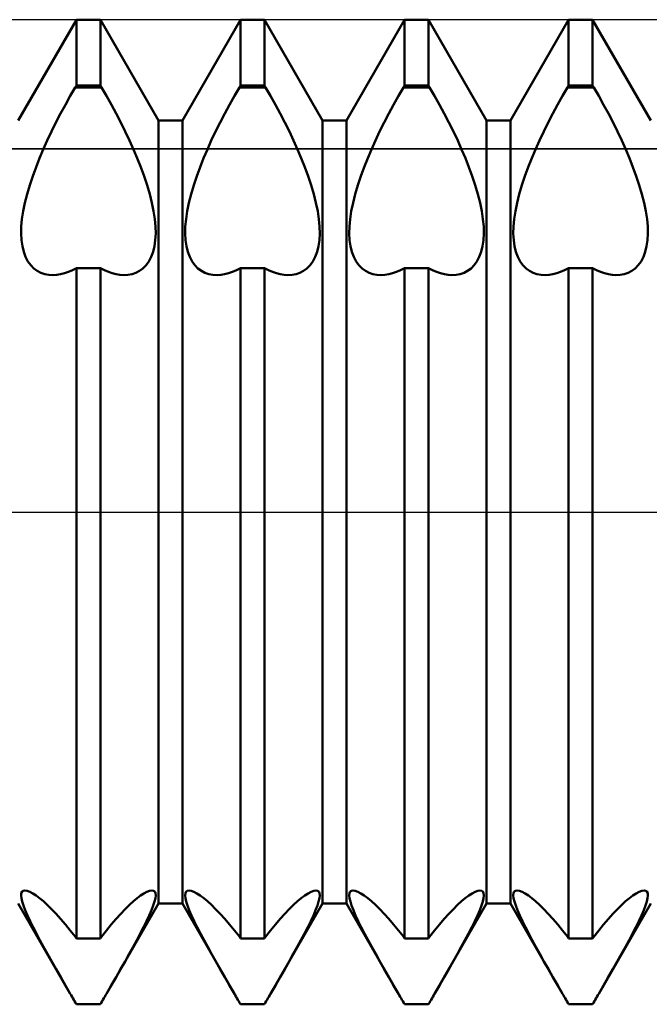
# Model space of a CAD drawing. Units: millimetres. Extents: x -26 to 167, y -37 to 53.
# Drawn here: x 67 to 70, y -3 to 3 of the extents above; entities that cross this region are included whole.
import ezdxf

# ---------------------------------------------------------------- set-up
doc = ezdxf.new("R2010")
doc.units = ezdxf.units.MM
doc.header["$LTSCALE"] = 5.35
doc.linetypes.add('LONGDASH_DASH', pattern=[0.85, 0.4, -0.2, 0.05, -0.2])
for name, color, linetype in [('1', 4, 'CONTINUOUS'), ('4', 2, 'LONGDASH_DASH'), ('CUT', 1, 'CONTINUOUS'), ('NOCUT', 7, 'CONTINUOUS'), ('SK4', 2, 'LONGDASH_DASH')]:
    doc.layers.add(name, color=color, linetype=linetype)

msp = doc.modelspace()

# ---------------------------------------------------------------- linework, layer by layer
at = {"layer": '1', "color": 4, "linetype": 'CONTINUOUS', "lineweight": 50}
for p, q in [((66.5729, 2.3865), (66.9271, 3)), ((66.9271, 3), (67.0729, 3)), ((66.9271, 2.5981), (66.9271, 3)), ((67.4271, 2.3865), (67.0729, 3)), ((67.0729, 2.5981), (67.0729, 3)), ((67.5729, 2.3865), (67.9271, 3)), ((67.9271, 3), (68.0729, 3)), ((67.9271, 2.5981), (67.9271, 3)), ((68.4271, 2.3865), (68.0729, 3)), ((68.0729, 2.5981), (68.0729, 3)), ((68.5729, 2.3865), (68.9271, 3)), ((68.9271, 3), (69.0729, 3)), ((68.9271, 2.5981), (68.9271, 3)), ((69.4271, 2.3865), (69.0729, 3)), ((69.0729, 2.5981), (69.0729, 3)), ((69.5729, 2.3865), (69.9271, 3)), ((69.9271, 3), (70.0729, 3)), ((69.9271, 2.5981), (69.9271, 3)), ((70.4271, 2.3865), (70.0729, 3)), ((70.0729, 2.5981), (70.0729, 3)), ((66.8899, 2.5354), (66.9202, 2.5877)), ((66.9202, 2.5877), (66.9271, 2.5981)), ((66.9202, 2.5877), (67.0798, 2.5877)), ((66.9271, 2.5981), (67.0729, 2.5981)), ((67.0798, 2.5877), (67.0729, 2.5981)), ((67.1101, 2.5354), (67.0798, 2.5877)), ((67.8899, 2.5354), (67.9202, 2.5877)), ((67.9202, 2.5877), (67.9271, 2.5981)), ((67.9202, 2.5877), (68.0798, 2.5877)), ((67.9271, 2.5981), (68.0729, 2.5981)), ((68.0798, 2.5877), (68.0729, 2.5981)), ((68.1101, 2.5354), (68.0798, 2.5877)), ((68.8899, 2.5354), (68.9202, 2.5877)), ((68.9202, 2.5877), (68.9271, 2.5981)), ((68.9202, 2.5877), (69.0798, 2.5877)), ((68.9271, 2.5981), (69.0729, 2.5981)), ((69.0798, 2.5877), (69.0729, 2.5981)), ((69.1101, 2.5354), (69.0798, 2.5877)), ((69.8899, 2.5354), (69.9202, 2.5877)), ((69.9202, 2.5877), (69.9271, 2.5981)), ((69.9202, 2.5877), (70.0798, 2.5877)), ((69.9271, 2.5981), (70.0729, 2.5981)), ((70.0798, 2.5877), (70.0729, 2.5981)), ((70.1101, 2.5354), (70.0798, 2.5877)), ((66.86, 2.4819), (66.8899, 2.5354)), ((67.14, 2.4819), (67.1101, 2.5354)), ((67.86, 2.4819), (67.8899, 2.5354)), ((68.14, 2.4819), (68.1101, 2.5354)), ((68.86, 2.4819), (68.8899, 2.5354)), ((69.14, 2.4819), (69.1101, 2.5354)), ((69.86, 2.4819), (69.8899, 2.5354)), ((70.14, 2.4819), (70.1101, 2.5354)), ((66.8308, 2.4276), (66.86, 2.4819)), ((67.1692, 2.4276), (67.14, 2.4819)), ((67.8308, 2.4276), (67.86, 2.4819)), ((68.1692, 2.4276), (68.14, 2.4819)), ((68.8308, 2.4276), (68.86, 2.4819)), ((69.1692, 2.4276), (69.14, 2.4819)), ((69.8308, 2.4276), (69.86, 2.4819)), ((70.1692, 2.4276), (70.14, 2.4819)), ((66.8024, 2.3728), (66.8308, 2.4276)), ((67.1976, 2.3728), (67.1692, 2.4276)), ((67.8024, 2.3728), (67.8308, 2.4276)), ((68.1976, 2.3728), (68.1692, 2.4276)), ((68.8024, 2.3728), (68.8308, 2.4276)), ((69.1976, 2.3728), (69.1692, 2.4276)), ((69.8024, 2.3728), (69.8308, 2.4276)), ((70.1976, 2.3728), (70.1692, 2.4276)), ((66.7751, 2.3179), (66.8024, 2.3728)), ((67.2249, 2.3179), (67.1976, 2.3728)), ((67.4271, 2.3865), (67.5729, 2.3865)), ((67.4271, -2.3865), (67.4271, 2.3865)), ((67.5729, -2.3865), (67.5729, 2.3865)), ((67.7751, 2.3179), (67.8024, 2.3728)), ((68.2249, 2.3179), (68.1976, 2.3728)), ((68.4271, 2.3865), (68.5729, 2.3865)), ((68.4271, -2.3865), (68.4271, 2.3865)), ((68.5729, -2.3865), (68.5729, 2.3865)), ((68.7751, 2.3179), (68.8024, 2.3728)), ((69.2249, 2.3179), (69.1976, 2.3728)), ((69.4271, 2.3865), (69.5729, 2.3865)), ((69.4271, -2.3865), (69.4271, 2.3865)), ((69.5729, -2.3865), (69.5729, 2.3865)), ((69.7751, 2.3179), (69.8024, 2.3728)), ((70.2249, 2.3179), (70.1976, 2.3728)), ((66.7492, 2.2633), (66.7751, 2.3179)), ((67.2508, 2.2633), (67.2249, 2.3179)), ((67.7492, 2.2633), (67.7751, 2.3179)), ((68.2508, 2.2633), (68.2249, 2.3179)), ((68.7492, 2.2633), (68.7751, 2.3179)), ((69.2508, 2.2633), (69.2249, 2.3179)), ((69.7492, 2.2633), (69.7751, 2.3179)), ((70.2508, 2.2633), (70.2249, 2.3179)), ((66.725, 2.2095), (66.7492, 2.2633)), ((67.275, 2.2095), (67.2508, 2.2633)), ((67.725, 2.2095), (67.7492, 2.2633)), ((68.275, 2.2095), (68.2508, 2.2633)), ((68.725, 2.2095), (68.7492, 2.2633)), ((69.275, 2.2095), (69.2508, 2.2633)), ((69.725, 2.2095), (69.7492, 2.2633)), ((70.275, 2.2095), (70.2508, 2.2633)), ((66.7024, 2.1565), (66.725, 2.2095)), ((67.2976, 2.1565), (67.275, 2.2095)), ((67.7024, 2.1565), (67.725, 2.2095)), ((68.2976, 2.1565), (68.275, 2.2095)), ((68.7024, 2.1565), (68.725, 2.2095)), ((69.2976, 2.1565), (69.275, 2.2095)), ((69.7024, 2.1565), (69.725, 2.2095)), ((70.2976, 2.1565), (70.275, 2.2095)), ((66.6606, 2.0473), (66.6808, 2.1023)), ((66.6808, 2.1023), (66.7024, 2.1565)), ((67.3192, 2.1023), (67.2976, 2.1565)), ((67.3394, 2.0473), (67.3192, 2.1023)), ((67.6606, 2.0473), (67.6808, 2.1023)), ((67.6808, 2.1023), (67.7024, 2.1565)), ((68.3192, 2.1023), (68.2976, 2.1565)), ((68.3394, 2.0473), (68.3192, 2.1023)), ((68.6606, 2.0473), (68.6808, 2.1023)), ((68.6808, 2.1023), (68.7024, 2.1565)), ((69.3192, 2.1023), (69.2976, 2.1565)), ((69.3394, 2.0473), (69.3192, 2.1023)), ((69.6606, 2.0473), (69.6808, 2.1023)), ((69.6808, 2.1023), (69.7024, 2.1565)), ((70.3192, 2.1023), (70.2976, 2.1565)), ((70.3394, 2.0473), (70.3192, 2.1023)), ((66.6422, 1.9922), (66.6606, 2.0473)), ((67.3578, 1.9922), (67.3394, 2.0473)), ((67.6422, 1.9922), (67.6606, 2.0473)), ((68.3578, 1.9922), (68.3394, 2.0473)), ((68.6422, 1.9922), (68.6606, 2.0473)), ((69.3578, 1.9922), (69.3394, 2.0473)), ((69.6422, 1.9922), (69.6606, 2.0473)), ((70.3578, 1.9922), (70.3394, 2.0473)), ((66.6261, 1.9378), (66.6422, 1.9922)), ((67.3739, 1.9378), (67.3578, 1.9922)), ((67.6261, 1.9378), (67.6422, 1.9922)), ((68.3739, 1.9378), (68.3578, 1.9922)), ((68.6261, 1.9378), (68.6422, 1.9922)), ((69.3739, 1.9378), (69.3578, 1.9922)), ((69.6261, 1.9378), (69.6422, 1.9922)), ((70.3739, 1.9378), (70.3578, 1.9922)), ((66.6128, 1.8847), (66.6261, 1.9378)), ((67.3872, 1.8847), (67.3739, 1.9378)), ((67.6128, 1.8847), (67.6261, 1.9378)), ((68.3872, 1.8847), (68.3739, 1.9378)), ((68.6128, 1.8847), (68.6261, 1.9378)), ((69.3872, 1.8847), (69.3739, 1.9378)), ((69.6128, 1.8847), (69.6261, 1.9378)), ((70.3872, 1.8847), (70.3739, 1.9378)), ((66.6024, 1.8335), (66.6128, 1.8847)), ((67.3976, 1.8335), (67.3872, 1.8847)), ((67.6024, 1.8335), (67.6128, 1.8847)), ((68.3976, 1.8335), (68.3872, 1.8847)), ((68.6024, 1.8335), (68.6128, 1.8847)), ((69.3976, 1.8335), (69.3872, 1.8847)), ((69.6024, 1.8335), (69.6128, 1.8847)), ((70.3976, 1.8335), (70.3872, 1.8847)), ((66.5951, 1.7847), (66.6024, 1.8335)), ((67.4049, 1.7847), (67.3976, 1.8335)), ((67.5951, 1.7847), (67.6024, 1.8335)), ((68.4049, 1.7847), (68.3976, 1.8335)), ((68.5951, 1.7847), (68.6024, 1.8335)), ((69.4049, 1.7847), (69.3976, 1.8335)), ((69.5951, 1.7847), (69.6024, 1.8335)), ((70.4049, 1.7847), (70.3976, 1.8335)), ((66.5909, 1.7389), (66.5951, 1.7847)), ((67.4091, 1.7389), (67.4049, 1.7847)), ((67.5909, 1.7389), (67.5951, 1.7847)), ((68.4091, 1.7389), (68.4049, 1.7847)), ((68.5909, 1.7389), (68.5951, 1.7847)), ((69.4091, 1.7389), (69.4049, 1.7847)), ((69.5909, 1.7389), (69.5951, 1.7847)), ((70.4091, 1.7389), (70.4049, 1.7847)), ((66.5899, 1.6967), (66.5909, 1.7389)), ((66.5921, 1.657), (66.5899, 1.6967)), ((67.4079, 1.657), (67.4101, 1.6967)), ((67.4101, 1.6967), (67.4091, 1.7389)), ((67.5899, 1.6967), (67.5909, 1.7389)), ((67.5921, 1.657), (67.5899, 1.6967)), ((68.4079, 1.657), (68.4101, 1.6967)), ((68.4101, 1.6967), (68.4091, 1.7389)), ((68.5899, 1.6967), (68.5909, 1.7389)), ((68.5921, 1.657), (68.5899, 1.6967)), ((69.4079, 1.657), (69.4101, 1.6967)), ((69.4101, 1.6967), (69.4091, 1.7389)), ((69.5899, 1.6967), (69.5909, 1.7389)), ((69.5921, 1.657), (69.5899, 1.6967)), ((70.4079, 1.657), (70.4101, 1.6967)), ((70.4101, 1.6967), (70.4091, 1.7389)), ((66.5975, 1.6196), (66.5921, 1.657)), ((67.4025, 1.6196), (67.4079, 1.657)), ((67.5975, 1.6196), (67.5921, 1.657)), ((68.4025, 1.6196), (68.4079, 1.657)), ((68.5975, 1.6196), (68.5921, 1.657)), ((69.4025, 1.6196), (69.4079, 1.657)), ((69.5975, 1.6196), (69.5921, 1.657)), ((70.4025, 1.6196), (70.4079, 1.657)), ((66.6059, 1.5851), (66.5975, 1.6196)), ((66.6174, 1.554), (66.6059, 1.5851)), ((67.3826, 1.554), (67.3941, 1.5851)), ((67.3941, 1.5851), (67.4025, 1.6196)), ((67.6059, 1.5851), (67.5975, 1.6196)), ((67.6174, 1.554), (67.6059, 1.5851)), ((68.3826, 1.554), (68.3941, 1.5851)), ((68.3941, 1.5851), (68.4025, 1.6196)), ((68.6059, 1.5851), (68.5975, 1.6196)), ((68.6174, 1.554), (68.6059, 1.5851)), ((69.3826, 1.554), (69.3941, 1.5851)), ((69.3941, 1.5851), (69.4025, 1.6196)), ((69.6059, 1.5851), (69.5975, 1.6196)), ((69.6174, 1.554), (69.6059, 1.5851)), ((70.3826, 1.554), (70.3941, 1.5851)), ((70.3941, 1.5851), (70.4025, 1.6196)), ((66.6318, 1.5268), (66.6174, 1.554)), ((66.6488, 1.5036), (66.6318, 1.5268)), ((66.668, 1.4844), (66.6488, 1.5036)), ((67.332, 1.4844), (67.3512, 1.5036)), ((67.3512, 1.5036), (67.3682, 1.5268)), ((67.3682, 1.5268), (67.3826, 1.554)), ((67.6318, 1.5268), (67.6174, 1.554)), ((67.6488, 1.5036), (67.6318, 1.5268)), ((67.668, 1.4844), (67.6488, 1.5036)), ((68.332, 1.4844), (68.3512, 1.5036)), ((68.3512, 1.5036), (68.3682, 1.5268)), ((68.3682, 1.5268), (68.3826, 1.554)), ((68.6318, 1.5268), (68.6174, 1.554)), ((68.6488, 1.5036), (68.6318, 1.5268)), ((68.668, 1.4844), (68.6488, 1.5036)), ((69.332, 1.4844), (69.3512, 1.5036)), ((69.3512, 1.5036), (69.3682, 1.5268)), ((69.3682, 1.5268), (69.3826, 1.554)), ((69.6318, 1.5268), (69.6174, 1.554)), ((69.6488, 1.5036), (69.6318, 1.5268)), ((69.668, 1.4844), (69.6488, 1.5036)), ((70.332, 1.4844), (70.3512, 1.5036)), ((70.3512, 1.5036), (70.3682, 1.5268)), ((70.3682, 1.5268), (70.3826, 1.554)), ((66.6887, 1.4691), (66.668, 1.4844)), ((66.7107, 1.4577), (66.6887, 1.4691)), ((66.7338, 1.45), (66.7107, 1.4577)), ((66.7587, 1.4454), (66.7338, 1.45)), ((66.7851, 1.4441), (66.7587, 1.4454)), ((66.7851, 1.4441), (66.8074, 1.4455)), ((66.8074, 1.4455), (66.8305, 1.4492)), ((66.8305, 1.4492), (66.8541, 1.455)), ((66.8541, 1.455), (66.8782, 1.4631)), ((66.8782, 1.4631), (66.9025, 1.4733)), ((66.9025, 1.4733), (66.9271, 1.4856)), ((66.9271, 1.4855), (67.0729, 1.4855)), ((66.9271, -2.5981), (66.9271, 1.4855)), ((67.0974, 1.4733), (67.0729, 1.4856)), ((67.0729, -2.5981), (67.0729, 1.4855)), ((67.1218, 1.4631), (67.0974, 1.4733)), ((67.1459, 1.455), (67.1218, 1.4631)), ((67.1695, 1.4492), (67.1459, 1.455)), ((67.1926, 1.4455), (67.1695, 1.4492)), ((67.2149, 1.4441), (67.1926, 1.4455)), ((67.2149, 1.4441), (67.2413, 1.4454)), ((67.2413, 1.4454), (67.2662, 1.45)), ((67.2662, 1.45), (67.2893, 1.4577)), ((67.2893, 1.4577), (67.3113, 1.4691)), ((67.3113, 1.4691), (67.332, 1.4844)), ((67.6887, 1.4691), (67.668, 1.4844)), ((67.7107, 1.4577), (67.6887, 1.4691)), ((67.7338, 1.45), (67.7107, 1.4577)), ((67.7587, 1.4454), (67.7338, 1.45)), ((67.7851, 1.4441), (67.7587, 1.4454)), ((67.7851, 1.4441), (67.8074, 1.4455)), ((67.8074, 1.4455), (67.8305, 1.4492)), ((67.8305, 1.4492), (67.8541, 1.455)), ((67.8541, 1.455), (67.8782, 1.4631)), ((67.8782, 1.4631), (67.9025, 1.4733)), ((67.9025, 1.4733), (67.9271, 1.4856)), ((67.9271, 1.4855), (68.0729, 1.4855)), ((67.9271, -2.5981), (67.9271, 1.4855)), ((68.0974, 1.4733), (68.0729, 1.4856)), ((68.0729, -2.5981), (68.0729, 1.4855)), ((68.1218, 1.4631), (68.0974, 1.4733)), ((68.1459, 1.455), (68.1218, 1.4631)), ((68.1695, 1.4492), (68.1459, 1.455)), ((68.1926, 1.4455), (68.1695, 1.4492)), ((68.2149, 1.4441), (68.1926, 1.4455)), ((68.2149, 1.4441), (68.2413, 1.4454)), ((68.2413, 1.4454), (68.2662, 1.45)), ((68.2662, 1.45), (68.2893, 1.4577)), ((68.2893, 1.4577), (68.3113, 1.4691)), ((68.3113, 1.4691), (68.332, 1.4844)), ((68.6887, 1.4691), (68.668, 1.4844)), ((68.7107, 1.4577), (68.6887, 1.4691)), ((68.7338, 1.45), (68.7107, 1.4577)), ((68.7587, 1.4454), (68.7338, 1.45)), ((68.7851, 1.4441), (68.7587, 1.4454)), ((68.7851, 1.4441), (68.8074, 1.4455)), ((68.8074, 1.4455), (68.8305, 1.4492)), ((68.8305, 1.4492), (68.8541, 1.455)), ((68.8541, 1.455), (68.8782, 1.4631)), ((68.8782, 1.4631), (68.9025, 1.4733)), ((68.9025, 1.4733), (68.9271, 1.4856)), ((68.9271, 1.4855), (69.0729, 1.4855)), ((68.9271, -2.5981), (68.9271, 1.4855)), ((69.0974, 1.4733), (69.0729, 1.4856)), ((69.0729, -2.5981), (69.0729, 1.4855)), ((69.1218, 1.4631), (69.0974, 1.4733)), ((69.1459, 1.455), (69.1218, 1.4631)), ((69.1695, 1.4492), (69.1459, 1.455)), ((69.1926, 1.4455), (69.1695, 1.4492)), ((69.2149, 1.4441), (69.1926, 1.4455)), ((69.2149, 1.4441), (69.2413, 1.4454)), ((69.2413, 1.4454), (69.2662, 1.45)), ((69.2662, 1.45), (69.2893, 1.4577)), ((69.2893, 1.4577), (69.3113, 1.4691)), ((69.3113, 1.4691), (69.332, 1.4844)), ((69.6887, 1.4691), (69.668, 1.4844)), ((69.7107, 1.4577), (69.6887, 1.4691)), ((69.7338, 1.45), (69.7107, 1.4577)), ((69.7587, 1.4454), (69.7338, 1.45)), ((69.7851, 1.4441), (69.7587, 1.4454)), ((69.7851, 1.4441), (69.8074, 1.4455)), ((69.8074, 1.4455), (69.8305, 1.4492)), ((69.8305, 1.4492), (69.8541, 1.455)), ((69.8541, 1.455), (69.8782, 1.4631)), ((69.8782, 1.4631), (69.9025, 1.4733)), ((69.9025, 1.4733), (69.9271, 1.4856)), ((69.9271, 1.4855), (70.0729, 1.4855)), ((69.9271, -2.5981), (69.9271, 1.4855)), ((70.0974, 1.4733), (70.0729, 1.4856)), ((70.0729, -2.5981), (70.0729, 1.4855)), ((70.1218, 1.4631), (70.0974, 1.4733)), ((70.1459, 1.455), (70.1218, 1.4631)), ((70.1695, 1.4492), (70.1459, 1.455)), ((70.1926, 1.4455), (70.1695, 1.4492)), ((70.2149, 1.4441), (70.1926, 1.4455)), ((70.2149, 1.4441), (70.2413, 1.4454)), ((70.2413, 1.4454), (70.2662, 1.45)), ((70.2662, 1.45), (70.2893, 1.4577)), ((70.2893, 1.4577), (70.3113, 1.4691)), ((70.3113, 1.4691), (70.332, 1.4844)), ((66.5899, -2.3361), (66.5912, -2.323)), ((66.5917, -2.3531), (66.5899, -2.3361)), ((66.5912, -2.323), (66.5956, -2.3134)), ((66.5956, -2.3134), (66.603, -2.3075)), ((66.603, -2.3075), (66.6134, -2.3055)), ((66.6268, -2.3076), (66.6134, -2.3055)), ((66.643, -2.3138), (66.6268, -2.3076)), ((66.6614, -2.3238), (66.643, -2.3138)), ((66.6816, -2.3371), (66.6614, -2.3238)), ((66.7031, -2.3533), (66.6816, -2.3371)), ((67.2969, -2.3533), (67.3184, -2.3371)), ((67.3184, -2.3371), (67.3386, -2.3238)), ((67.3386, -2.3238), (67.357, -2.3138)), ((67.357, -2.3138), (67.3732, -2.3076)), ((67.3732, -2.3076), (67.3866, -2.3055)), ((67.397, -2.3075), (67.3866, -2.3055)), ((67.4044, -2.3134), (67.397, -2.3075)), ((67.4088, -2.323), (67.4044, -2.3134)), ((67.4083, -2.3531), (67.4101, -2.3361)), ((67.4101, -2.3361), (67.4088, -2.323)), ((67.5899, -2.3361), (67.5912, -2.323)), ((67.5917, -2.3531), (67.5899, -2.3361)), ((67.5912, -2.323), (67.5956, -2.3134)), ((67.5956, -2.3134), (67.603, -2.3075)), ((67.603, -2.3075), (67.6134, -2.3055)), ((67.6268, -2.3076), (67.6134, -2.3055)), ((67.643, -2.3138), (67.6268, -2.3076)), ((67.6614, -2.3238), (67.643, -2.3138)), ((67.6816, -2.3371), (67.6614, -2.3238)), ((67.7031, -2.3533), (67.6816, -2.3371)), ((68.2969, -2.3533), (68.3184, -2.3371)), ((68.3184, -2.3371), (68.3386, -2.3238)), ((68.3386, -2.3238), (68.357, -2.3138)), ((68.357, -2.3138), (68.3732, -2.3076)), ((68.3732, -2.3076), (68.3866, -2.3055)), ((68.397, -2.3075), (68.3866, -2.3055)), ((68.4044, -2.3134), (68.397, -2.3075)), ((68.4088, -2.323), (68.4044, -2.3134)), ((68.4083, -2.3531), (68.4101, -2.3361)), ((68.4101, -2.3361), (68.4088, -2.323)), ((68.5899, -2.3361), (68.5912, -2.323)), ((68.5917, -2.3531), (68.5899, -2.3361)), ((68.5912, -2.323), (68.5956, -2.3134)), ((68.5956, -2.3134), (68.603, -2.3075)), ((68.603, -2.3075), (68.6134, -2.3055)), ((68.6268, -2.3076), (68.6134, -2.3055)), ((68.643, -2.3138), (68.6268, -2.3076)), ((68.6614, -2.3238), (68.643, -2.3138)), ((68.6816, -2.3371), (68.6614, -2.3238)), ((68.7031, -2.3533), (68.6816, -2.3371)), ((69.2969, -2.3533), (69.3184, -2.3371)), ((69.3184, -2.3371), (69.3386, -2.3238)), ((69.3386, -2.3238), (69.357, -2.3138)), ((69.357, -2.3138), (69.3732, -2.3076)), ((69.3732, -2.3076), (69.3866, -2.3055)), ((69.397, -2.3075), (69.3866, -2.3055)), ((69.4044, -2.3134), (69.397, -2.3075)), ((69.4088, -2.323), (69.4044, -2.3134)), ((69.4083, -2.3531), (69.4101, -2.3361)), ((69.4101, -2.3361), (69.4088, -2.323)), ((69.5899, -2.3361), (69.5912, -2.323)), ((69.5917, -2.3531), (69.5899, -2.3361)), ((69.5912, -2.323), (69.5956, -2.3134)), ((69.5956, -2.3134), (69.603, -2.3075)), ((69.603, -2.3075), (69.6134, -2.3055)), ((69.6268, -2.3076), (69.6134, -2.3055)), ((69.643, -2.3138), (69.6268, -2.3076)), ((69.6614, -2.3238), (69.643, -2.3138)), ((69.6816, -2.3371), (69.6614, -2.3238)), ((69.7031, -2.3533), (69.6816, -2.3371)), ((70.2969, -2.3533), (70.3184, -2.3371)), ((70.3184, -2.3371), (70.3386, -2.3238)), ((70.3386, -2.3238), (70.357, -2.3138)), ((70.357, -2.3138), (70.3732, -2.3076)), ((70.3732, -2.3076), (70.3866, -2.3055)), ((70.397, -2.3075), (70.3866, -2.3055)), ((70.4044, -2.3134), (70.397, -2.3075)), ((70.4088, -2.323), (70.4044, -2.3134)), ((70.4083, -2.3531), (70.4101, -2.3361)), ((70.4101, -2.3361), (70.4088, -2.323)), ((66.8898, -2.9354), (66.5729, -2.3865)), ((66.5965, -2.374), (66.5917, -2.3531)), ((66.6043, -2.3987), (66.5965, -2.374)), ((66.6151, -2.4269), (66.6043, -2.3987)), ((66.7256, -2.3722), (66.7031, -2.3533)), ((66.7498, -2.3943), (66.7256, -2.3722)), ((66.7756, -2.4196), (66.7498, -2.3943)), ((67.1102, -2.9354), (67.4271, -2.3865)), ((67.2244, -2.4196), (67.2502, -2.3943)), ((67.2502, -2.3943), (67.2744, -2.3722)), ((67.2744, -2.3722), (67.2969, -2.3533)), ((67.3849, -2.4269), (67.3957, -2.3987)), ((67.3957, -2.3987), (67.4035, -2.374)), ((67.4035, -2.374), (67.4083, -2.3531)), ((67.4271, -2.3865), (67.5729, -2.3865)), ((67.8898, -2.9354), (67.5729, -2.3865)), ((67.5965, -2.374), (67.5917, -2.3531)), ((67.6043, -2.3987), (67.5965, -2.374)), ((67.6151, -2.4269), (67.6043, -2.3987)), ((67.7256, -2.3722), (67.7031, -2.3533)), ((67.7498, -2.3943), (67.7256, -2.3722)), ((67.7756, -2.4196), (67.7498, -2.3943)), ((68.1102, -2.9354), (68.4271, -2.3865)), ((68.2244, -2.4196), (68.2502, -2.3943)), ((68.2502, -2.3943), (68.2744, -2.3722)), ((68.2744, -2.3722), (68.2969, -2.3533)), ((68.3849, -2.4269), (68.3957, -2.3987)), ((68.3957, -2.3987), (68.4035, -2.374)), ((68.4035, -2.374), (68.4083, -2.3531)), ((68.4271, -2.3865), (68.5729, -2.3865)), ((68.8898, -2.9354), (68.5729, -2.3865)), ((68.5965, -2.374), (68.5917, -2.3531)), ((68.6043, -2.3987), (68.5965, -2.374)), ((68.6151, -2.4269), (68.6043, -2.3987)), ((68.7256, -2.3722), (68.7031, -2.3533)), ((68.7498, -2.3943), (68.7256, -2.3722)), ((68.7756, -2.4196), (68.7498, -2.3943)), ((69.1102, -2.9354), (69.4271, -2.3865)), ((69.2244, -2.4196), (69.2502, -2.3943)), ((69.2502, -2.3943), (69.2744, -2.3722)), ((69.2744, -2.3722), (69.2969, -2.3533)), ((69.3849, -2.4269), (69.3957, -2.3987)), ((69.3957, -2.3987), (69.4035, -2.374)), ((69.4035, -2.374), (69.4083, -2.3531)), ((69.4271, -2.3865), (69.5729, -2.3865)), ((69.8898, -2.9354), (69.5729, -2.3865)), ((69.5965, -2.374), (69.5917, -2.3531)), ((69.6043, -2.3987), (69.5965, -2.374)), ((69.6151, -2.4269), (69.6043, -2.3987)), ((69.7256, -2.3722), (69.7031, -2.3533)), ((69.7498, -2.3943), (69.7256, -2.3722)), ((69.7756, -2.4196), (69.7498, -2.3943)), ((70.1102, -2.9354), (70.4271, -2.3865)), ((70.2244, -2.4196), (70.2502, -2.3943)), ((70.2502, -2.3943), (70.2744, -2.3722)), ((70.2744, -2.3722), (70.2969, -2.3533)), ((70.3849, -2.4269), (70.3957, -2.3987)), ((70.3957, -2.3987), (70.4035, -2.374)), ((70.4035, -2.374), (70.4083, -2.3531)), ((66.6288, -2.4586), (66.6151, -2.4269)), ((66.645, -2.4932), (66.6288, -2.4586)), ((66.8028, -2.4479), (66.7756, -2.4196)), ((66.8311, -2.4791), (66.8028, -2.4479)), ((67.1689, -2.4791), (67.1972, -2.4479)), ((67.1972, -2.4479), (67.2244, -2.4196)), ((67.355, -2.4932), (67.3712, -2.4586)), ((67.3712, -2.4586), (67.3849, -2.4269)), ((67.6288, -2.4586), (67.6151, -2.4269)), ((67.645, -2.4932), (67.6288, -2.4586)), ((67.8028, -2.4479), (67.7756, -2.4196)), ((67.8311, -2.4791), (67.8028, -2.4479)), ((68.1689, -2.4791), (68.1972, -2.4479)), ((68.1972, -2.4479), (68.2244, -2.4196)), ((68.355, -2.4932), (68.3712, -2.4586)), ((68.3712, -2.4586), (68.3849, -2.4269)), ((68.6288, -2.4586), (68.6151, -2.4269)), ((68.645, -2.4932), (68.6288, -2.4586)), ((68.8028, -2.4479), (68.7756, -2.4196)), ((68.8311, -2.4791), (68.8028, -2.4479)), ((69.1689, -2.4791), (69.1972, -2.4479)), ((69.1972, -2.4479), (69.2244, -2.4196)), ((69.355, -2.4932), (69.3712, -2.4586)), ((69.3712, -2.4586), (69.3849, -2.4269)), ((69.6288, -2.4586), (69.6151, -2.4269)), ((69.645, -2.4932), (69.6288, -2.4586)), ((69.8028, -2.4479), (69.7756, -2.4196)), ((69.8311, -2.4791), (69.8028, -2.4479)), ((70.1689, -2.4791), (70.1972, -2.4479)), ((70.1972, -2.4479), (70.2244, -2.4196)), ((70.355, -2.4932), (70.3712, -2.4586)), ((70.3712, -2.4586), (70.3849, -2.4269)), ((66.6634, -2.5301), (66.645, -2.4932)), ((66.8602, -2.513), (66.8311, -2.4791)), ((66.89, -2.5493), (66.8602, -2.513)), ((67.11, -2.5493), (67.1398, -2.513)), ((67.1398, -2.513), (67.1689, -2.4791)), ((67.3366, -2.5301), (67.355, -2.4932)), ((67.6634, -2.5301), (67.645, -2.4932)), ((67.8602, -2.513), (67.8311, -2.4791)), ((67.89, -2.5493), (67.8602, -2.513)), ((68.11, -2.5493), (68.1398, -2.513)), ((68.1398, -2.513), (68.1689, -2.4791)), ((68.3366, -2.5301), (68.355, -2.4932)), ((68.6634, -2.5301), (68.645, -2.4932)), ((68.8602, -2.513), (68.8311, -2.4791)), ((68.89, -2.5493), (68.8602, -2.513)), ((69.11, -2.5493), (69.1398, -2.513)), ((69.1398, -2.513), (69.1689, -2.4791)), ((69.3366, -2.5301), (69.355, -2.4932)), ((69.6634, -2.5301), (69.645, -2.4932)), ((69.8602, -2.513), (69.8311, -2.4791)), ((69.89, -2.5493), (69.8602, -2.513)), ((70.11, -2.5493), (70.1398, -2.513)), ((70.1398, -2.513), (70.1689, -2.4791)), ((70.3366, -2.5301), (70.355, -2.4932)), ((66.6835, -2.5689), (66.6634, -2.5301)), ((66.7048, -2.6088), (66.6835, -2.5689)), ((66.9202, -2.5877), (66.89, -2.5493)), ((67.0798, -2.5878), (67.11, -2.5493)), ((67.2952, -2.6088), (67.3165, -2.5689)), ((67.3165, -2.5689), (67.3366, -2.5301)), ((67.6835, -2.5689), (67.6634, -2.5301)), ((67.7048, -2.6088), (67.6835, -2.5689)), ((67.9202, -2.5877), (67.89, -2.5493)), ((68.0798, -2.5878), (68.11, -2.5493)), ((68.2952, -2.6088), (68.3165, -2.5689)), ((68.3165, -2.5689), (68.3366, -2.5301)), ((68.6835, -2.5689), (68.6634, -2.5301)), ((68.7048, -2.6088), (68.6835, -2.5689)), ((68.9202, -2.5877), (68.89, -2.5493)), ((69.0798, -2.5878), (69.11, -2.5493)), ((69.2952, -2.6088), (69.3165, -2.5689)), ((69.3165, -2.5689), (69.3366, -2.5301)), ((69.6835, -2.5689), (69.6634, -2.5301)), ((69.7048, -2.6088), (69.6835, -2.5689)), ((69.9202, -2.5877), (69.89, -2.5493)), ((70.0798, -2.5878), (70.11, -2.5493)), ((70.2952, -2.6088), (70.3165, -2.5689)), ((70.3165, -2.5689), (70.3366, -2.5301)), ((66.7272, -2.6497), (66.7048, -2.6088)), ((66.9271, -2.5981), (66.9202, -2.5877)), ((66.9271, -2.5981), (67.0729, -2.5981)), ((67.0729, -2.5981), (67.0798, -2.5877)), ((67.2728, -2.6497), (67.2952, -2.6088)), ((67.7272, -2.6497), (67.7048, -2.6088)), ((67.9271, -2.5981), (67.9202, -2.5877)), ((67.9271, -2.5981), (68.0729, -2.5981)), ((68.0729, -2.5981), (68.0798, -2.5877)), ((68.2728, -2.6497), (68.2952, -2.6088)), ((68.7272, -2.6497), (68.7048, -2.6088)), ((68.9271, -2.5981), (68.9202, -2.5877)), ((68.9271, -2.5981), (69.0729, -2.5981)), ((69.0729, -2.5981), (69.0798, -2.5877)), ((69.2728, -2.6497), (69.2952, -2.6088)), ((69.7272, -2.6497), (69.7048, -2.6088)), ((69.9271, -2.5981), (69.9202, -2.5877)), ((69.9271, -2.5981), (70.0729, -2.5981)), ((70.0729, -2.5981), (70.0798, -2.5877)), ((70.2728, -2.6497), (70.2952, -2.6088)), ((66.7512, -2.6928), (66.7272, -2.6497)), ((66.7767, -2.7382), (66.7512, -2.6928)), ((67.2233, -2.7382), (67.2488, -2.6928)), ((67.2488, -2.6928), (67.2728, -2.6497)), ((67.7512, -2.6928), (67.7272, -2.6497)), ((67.7767, -2.7382), (67.7512, -2.6928)), ((68.2233, -2.7382), (68.2488, -2.6928)), ((68.2488, -2.6928), (68.2728, -2.6497)), ((68.7512, -2.6928), (68.7272, -2.6497)), ((68.7767, -2.7382), (68.7512, -2.6928)), ((69.2233, -2.7382), (69.2488, -2.6928)), ((69.2488, -2.6928), (69.2728, -2.6497)), ((69.7512, -2.6928), (69.7272, -2.6497)), ((69.7767, -2.7382), (69.7512, -2.6928)), ((70.2233, -2.7382), (70.2488, -2.6928)), ((70.2488, -2.6928), (70.2728, -2.6497)), ((66.8036, -2.7855), (66.7767, -2.7382)), ((67.1964, -2.7855), (67.2233, -2.7382)), ((67.8036, -2.7855), (67.7767, -2.7382)), ((68.1964, -2.7855), (68.2233, -2.7382)), ((68.8036, -2.7855), (68.7767, -2.7382)), ((69.1964, -2.7855), (69.2233, -2.7382)), ((69.8036, -2.7855), (69.7767, -2.7382)), ((70.1964, -2.7855), (70.2233, -2.7382)), ((66.8316, -2.8343), (66.8036, -2.7855)), ((67.1684, -2.8343), (67.1964, -2.7855)), ((67.8316, -2.8343), (67.8036, -2.7855)), ((68.1684, -2.8343), (68.1964, -2.7855)), ((68.8316, -2.8343), (68.8036, -2.7855)), ((69.1684, -2.8343), (69.1964, -2.7855)), ((69.8316, -2.8343), (69.8036, -2.7855)), ((70.1684, -2.8343), (70.1964, -2.7855)), ((66.8604, -2.8844), (66.8316, -2.8343)), ((67.1396, -2.8844), (67.1684, -2.8343)), ((67.8604, -2.8844), (67.8316, -2.8343)), ((68.1396, -2.8844), (68.1684, -2.8343)), ((68.8604, -2.8844), (68.8316, -2.8343)), ((69.1396, -2.8844), (69.1684, -2.8343)), ((69.8604, -2.8844), (69.8316, -2.8343)), ((70.1396, -2.8844), (70.1684, -2.8343)), ((66.8898, -2.9354), (66.8604, -2.8844)), ((66.8951, -2.9446), (66.8898, -2.9354)), ((67.1049, -2.9446), (67.1102, -2.9354)), ((67.1102, -2.9354), (67.1396, -2.8844)), ((67.8898, -2.9354), (67.8604, -2.8844)), ((67.8951, -2.9446), (67.8898, -2.9354)), ((68.1049, -2.9446), (68.1102, -2.9354)), ((68.1102, -2.9354), (68.1396, -2.8844)), ((68.8898, -2.9354), (68.8604, -2.8844)), ((68.8951, -2.9446), (68.8898, -2.9354)), ((69.1049, -2.9446), (69.1102, -2.9354)), ((69.1102, -2.9354), (69.1396, -2.8844)), ((69.8898, -2.9354), (69.8604, -2.8844)), ((69.8951, -2.9446), (69.8898, -2.9354)), ((70.1049, -2.9446), (70.1102, -2.9354)), ((70.1102, -2.9354), (70.1396, -2.8844)), ((66.9004, -2.9538), (66.8951, -2.9446)), ((66.9057, -2.963), (66.9004, -2.9538)), ((66.9111, -2.9722), (66.9057, -2.963)), ((66.9164, -2.9815), (66.9111, -2.9722)), ((66.9218, -2.9907), (66.9164, -2.9815)), ((66.9271, -3), (66.9218, -2.9907)), ((66.9271, -3), (67.0729, -3)), ((67.0729, -3), (67.0782, -2.9907)), ((67.0782, -2.9907), (67.0836, -2.9815)), ((67.0836, -2.9815), (67.0889, -2.9722)), ((67.0889, -2.9722), (67.0943, -2.963)), ((67.0943, -2.963), (67.0996, -2.9538)), ((67.0996, -2.9538), (67.1049, -2.9446)), ((67.9004, -2.9538), (67.8951, -2.9446)), ((67.9057, -2.963), (67.9004, -2.9538)), ((67.9111, -2.9722), (67.9057, -2.963)), ((67.9164, -2.9815), (67.9111, -2.9722)), ((67.9218, -2.9907), (67.9164, -2.9815)), ((67.9271, -3), (67.9218, -2.9907)), ((67.9271, -3), (68.0729, -3)), ((68.0729, -3), (68.0782, -2.9907)), ((68.0782, -2.9907), (68.0836, -2.9815)), ((68.0836, -2.9815), (68.0889, -2.9722)), ((68.0889, -2.9722), (68.0943, -2.963)), ((68.0943, -2.963), (68.0996, -2.9538)), ((68.0996, -2.9538), (68.1049, -2.9446)), ((68.9004, -2.9538), (68.8951, -2.9446)), ((68.9057, -2.963), (68.9004, -2.9538)), ((68.9111, -2.9722), (68.9057, -2.963)), ((68.9164, -2.9815), (68.9111, -2.9722)), ((68.9218, -2.9907), (68.9164, -2.9815)), ((68.9271, -3), (68.9218, -2.9907)), ((68.9271, -3), (69.0729, -3)), ((69.0729, -3), (69.0782, -2.9907)), ((69.0782, -2.9907), (69.0836, -2.9815)), ((69.0836, -2.9815), (69.0889, -2.9722)), ((69.0889, -2.9722), (69.0943, -2.963)), ((69.0943, -2.963), (69.0996, -2.9538)), ((69.0996, -2.9538), (69.1049, -2.9446)), ((69.9004, -2.9538), (69.8951, -2.9446)), ((69.9057, -2.963), (69.9004, -2.9538)), ((69.9111, -2.9722), (69.9057, -2.963)), ((69.9164, -2.9815), (69.9111, -2.9722)), ((69.9218, -2.9907), (69.9164, -2.9815)), ((69.9271, -3), (69.9218, -2.9907)), ((69.9271, -3), (70.0729, -3)), ((70.0729, -3), (70.0782, -2.9907)), ((70.0782, -2.9907), (70.0836, -2.9815)), ((70.0836, -2.9815), (70.0889, -2.9722)), ((70.0889, -2.9722), (70.0943, -2.963)), ((70.0943, -2.963), (70.0996, -2.9538)), ((70.0996, -2.9538), (70.1049, -2.9446))]:
    msp.add_line(p, q, dxfattribs=at)
at = {"layer": '4', "color": 2, "linetype": 'LONGDASH_DASH', "lineweight": 25}
msp.add_line((21, 0), (80, 0), dxfattribs=at)
at = {"layer": 'CUT', "color": 1, "linetype": 'CONTINUOUS', "lineweight": 25}
for p, q in [((77, 3), (61, 3)), ((61, 2.2129), (79.9167, 2.2129))]:
    msp.add_line(p, q, dxfattribs=at)
at = {"layer": 'NOCUT', "color": 7, "linetype": 'CONTINUOUS', "lineweight": 25}
for p, q in [((79.9167, 2.2129), (61, 2.2129)), ((21, 0), (80, 0))]:
    msp.add_line(p, q, dxfattribs=at)
at = {"layer": 'SK4', "color": 2, "linetype": 'LONGDASH_DASH', "lineweight": 25}
msp.add_line((-5, 0), (85, 0), dxfattribs=at)

doc.saveas('drawing.dxf')
